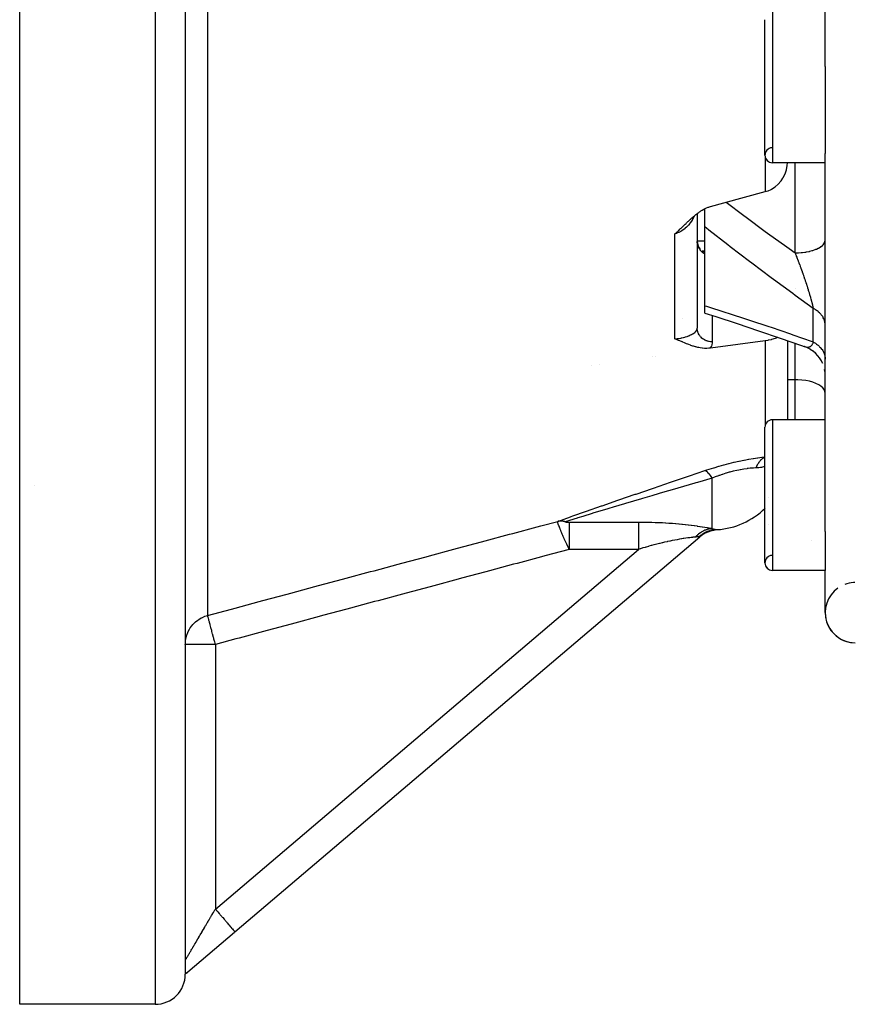
# Model space of a CAD drawing. Units: millimetres. Extents: x -291 to 503, y -310 to 310.
# Drawn here: x -81 to -25, y -100 to -35 of the extents above; entities that cross this region are included whole.
import ezdxf

# ---------------------------------------------------------------- set-up
doc = ezdxf.new("R2010")
doc.units = ezdxf.units.MM
doc.linetypes.add('DASHED', pattern=[9.652, 8.128, -1.524])
doc.layers.add('nevidi', color=4, linetype='DASHED')

msp = doc.modelspace()

# ---------------------------------------------------------------- linework, layer by layer
at = {"color": 2}
for p, q in [((-27.421, -37.751), (-27.421, -2.249)), ((-69.921, -20), (-69.921, -97.969)), ((-69.921, -25.205), (-69.921, -97.826)), ((-80.921, -100), (-80.921, -31.004)), ((-31.421, -43.634), (-31.421, -34.634)), ((-27.421, -37.751), (-27.421, -43.51)), ((-27.421, -68.614), (-27.421, -43.51)), ((-27.421, -44.134), (-30.921, -44.134)), ((-27.421, -44.134), (-30.921, -44.134)), ((-35.921, -47.503), (-35.921, -55.119)), ((-35.921, -47.503), (-35.921, -55.119)), ((-35.421, -48.384), (-35.421, -47.184)), ((-35.421, -53.62), (-35.421, -48.384)), ((-35.921, -49.322), (-35.421, -49.322)), ((-35.92, -49.364), (-35.913, -49.448)), ((-35.919, -49.404), (-35.919, -49.408)), ((-35.918, -49.407), (-35.906, -49.489)), ((-35.912, -49.461), (-35.913, -49.45)), ((-35.876, -49.607), (-35.844, -49.688)), ((-35.847, -49.684), (-35.809, -49.756)), ((-35.79, -49.789), (-35.752, -49.846)), ((-35.769, -49.821), (-35.73, -49.873)), ((-35.748, -49.853), (-35.707, -49.901)), ((-35.612, -50.025), (-35.611, -50.025)), ((-35.421, -50), (-35.599, -50)), ((-35.552, -50.03), (-35.555, -50.028)), ((-35.503, -50.053), (-35.525, -50.045)), ((-35.521, -50.046), (-35.51, -50.05)), ((-35.421, -54.114), (-35.421, -53.62)), ((-36.893, -54.5), (-36.891, -54.5)), ((-29.921, -55.946), (-29.921, -61.194)), ((-29.921, -55.946), (-29.921, -61.194)), ((-28.56, -56.44), (-28.762, -56.358)), ((-28.378, -56.539), (-28.597, -56.424)), ((-28.207, -56.656), (-28.409, -56.52)), ((-28.05, -56.79), (-28.225, -56.644)), ((-27.906, -56.939), (-28.071, -56.77)), ((-38.921, -57.008), (-38.921, -57.007)), ((-38.921, -57.007), (-38.921, -57.008)), ((-27.779, -57.103), (-27.923, -56.921)), ((-27.67, -57.279), (-27.792, -57.085)), ((-27.58, -57.465), (-27.679, -57.263)), ((-42.921, -57.616), (-42.921, -57.617)), ((-42.921, -57.617), (-42.921, -57.616)), ((-27.429, -58.065), (-27.46, -57.854)), ((-27.421, -61.194), (-30.921, -61.194)), ((-27.421, -61.194), (-30.921, -61.194)), ((-31.421, -70.694), (-31.421, -61.694)), ((-79.918, -65.565), (-79.918, -65.566)), ((-79.918, -65.565), (-79.918, -65.566)), ((-31.201, -66.363), (-31.201, -66.364)), ((-35.384, -68.699), (-35.087, -68.587)), ((-35.294, -68.671), (-35.102, -68.594)), ((-35.231, -68.626), (-34.971, -68.55)), ((-35.178, -68.605), (-34.932, -68.539)), ((-35.123, -68.586), (-34.892, -68.529)), ((-35.069, -68.568), (-34.851, -68.52)), ((-35.013, -68.551), (-34.815, -68.514)), ((-34.785, -68.508), (-34.727, -68.5)), ((-34.785, -68.509), (-34.757, -68.504)), ((-31.216, -68.162), (-31.216, -68.164)), ((-27.421, -68.614), (-27.421, -71.194)), ((-66.626, -95.199), (-35.758, -68.961)), ((-35.693, -68.887), (-35.771, -68.945)), ((-35.761, -68.957), (-35.758, -68.961)), ((-35.719, -68.901), (-35.701, -68.891)), ((-35.658, -68.854), (-35.397, -68.706)), ((-35.657, -68.853), (-35.629, -68.837)), ((-35.606, -68.815), (-35.617, -68.823)), ((-35.593, -68.807), (-35.465, -68.742)), ((-35.402, -68.713), (-35.462, -68.742)), ((-27.421, -71.194), (-30.921, -71.194)), ((-27.421, -71.194), (-30.921, -71.194)), ((-27.421, -74), (-27.421, -71.194)), ((-66.657, -95.225), (-69.752, -97.856)), ((-69.921, -97.969), (-69.921, -97.982)), ((-69.921, -97.983), (-69.921, -97.992)), ((-69.907, -97.987), (-69.921, -98)), ((-69.907, -97.988), (-69.921, -98)), ((-69.921, -98), (-69.907, -97.988)), ((-69.921, -97.993), (-69.921, -97.998)), ((-69.799, -97.896), (-69.857, -97.945)), ((-69.83, -97.923), (-69.777, -97.878)), ((-69.814, -97.909), (-69.779, -97.879)), ((-71.921, -100), (-80.921, -100))]:
    msp.add_line(p, q, dxfattribs=at)
for points in [[(-31.403, -46.051), (-31.222, -45.992), (-31.205, -45.985), (-31.013, -45.897), (-30.977, -45.878), (-30.748, -45.73), (-30.541, -45.552), (-30.359, -45.346), (-30.354, -45.339), (-30.227, -45.152), (-30.205, -45.114), (-30.083, -44.862), (-29.993, -44.592), (-29.939, -44.31), (-29.928, -44.134)], [(-35.047, -47.038), (-34.158, -46.8), (-31.403, -46.051)], [(-37.403, -48.853), (-37.351, -48.807), (-37.29, -48.753), (-37.273, -48.738), (-37.251, -48.717), (-37.196, -48.667), (-37.155, -48.63), (-37.119, -48.596), (-37.069, -48.549), (-37.043, -48.524), (-37.023, -48.506), (-36.982, -48.466), (-36.967, -48.452), (-36.892, -48.381), (-36.891, -48.379), (-36.889, -48.378), (-36.815, -48.306), (-36.76, -48.253), (-36.739, -48.233), (-36.712, -48.207), (-36.663, -48.159), (-36.625, -48.123), (-36.587, -48.086), (-36.539, -48.04), (-36.51, -48.013), (-36.486, -47.99), (-36.432, -47.939), (-36.369, -47.881), (-36.353, -47.867), (-36.338, -47.854), (-36.273, -47.795), (-36.203, -47.733), (-36.192, -47.724), (-36.181, -47.714), (-36.11, -47.654), (-36.042, -47.598), (-36.026, -47.585), (-36.008, -47.57), (-35.941, -47.518), (-35.885, -47.475), (-35.854, -47.453), (-35.814, -47.424), (-35.766, -47.39), (-35.731, -47.367), (-35.675, -47.33), (-35.586, -47.275), (-35.584, -47.273), (-35.582, -47.272), (-35.49, -47.22), (-35.437, -47.192), (-35.395, -47.171), (-35.306, -47.129), (-35.298, -47.126), (-35.296, -47.125), (-35.201, -47.087), (-35.159, -47.072), (-35.102, -47.054), (-35.047, -47.038)], [(-35.913, -49.45), (-35.898, -49.529), (-35.874, -49.617)], [(-35.907, -49.493), (-35.888, -49.568), (-35.86, -49.653)], [(-35.567, -50.021), (-35.546, -50.034), (-35.521, -50.047)], [(-35.421, -54.114), (-34.685, -54.349), (-33.271, -54.81), (-31.85, -55.284), (-30.421, -55.772), (-28.988, -56.274), (-28.811, -56.337)], [(-35.047, -56.438), (-35.077, -56.441), (-35.16, -56.45), (-35.292, -56.456), (-35.297, -56.456), (-35.303, -56.456), (-35.438, -56.453), (-35.579, -56.442), (-35.583, -56.442), (-35.586, -56.442), (-35.732, -56.421), (-35.813, -56.406), (-35.885, -56.391), (-36.007, -56.36), (-36.042, -56.351), (-36.179, -56.31), (-36.203, -56.302), (-36.337, -56.256), (-36.368, -56.244), (-36.485, -56.2), (-36.537, -56.179), (-36.625, -56.144), (-36.711, -56.109), (-36.759, -56.089), (-36.887, -56.035), (-36.891, -56.034), (-36.902, -56.029), (-37.022, -55.979), (-37.066, -55.961), (-37.155, -55.926), (-37.248, -55.889), (-37.29, -55.874), (-37.403, -55.832)], [(-31.403, -55.951), (-33.225, -56.193), (-35.047, -56.438)], [(-30.566, -55.723), (-30.748, -55.797), (-30.977, -55.867), (-31.013, -55.877), (-31.205, -55.919), (-31.222, -55.922), (-31.403, -55.951)], [(-28.767, -56.355), (-28.789, -56.347), (-28.803, -56.34), (-28.808, -56.338), (-28.811, -56.337)], [(-35.721, -68.903), (-35.438, -68.728), (-35.124, -68.601)], [(-35.594, -68.807), (-35.336, -68.674), (-35.03, -68.567)], [(-35.528, -68.764), (-35.284, -68.649), (-35.01, -68.561)], [(-69.752, -97.856), (-69.756, -97.859), (-69.777, -97.877), (-69.782, -97.881), (-69.782, -97.881), (-69.784, -97.882), (-69.791, -97.888), (-69.802, -97.896), (-69.82, -97.909), (-69.825, -97.912), (-69.827, -97.914), (-69.834, -97.918), (-69.834, -97.919), (-69.851, -97.93), (-69.857, -97.933), (-69.866, -97.939), (-69.874, -97.944), (-69.888, -97.952), (-69.897, -97.957), (-69.917, -97.967), (-69.919, -97.968), (-69.921, -97.969)], [(-69.869, -97.955), (-69.814, -97.909), (-69.801, -97.898)]]:
    msp.add_lwpolyline(points, dxfattribs=at)
for centre, radius, start, end in [((-30.921, -43.634), 0.5, 93.17983, 270), ((-30.921, -43.634), 0.5, 180, 270), ((-30.921, -61.694), 0.5, 90, 180), ((-34.921, -63.5), 5, 273.7572, 314.46449), ((-34.462, -70.485), 2, 117.12726, 130.36454), ((-30.921, -70.694), 0.5, 93.17983, 270), ((-30.921, -70.694), 0.5, 180, 270), ((-25.421, -74), 2, 125.47946, 270), ((-25.421, -74), 2, 93.75291, 110.37077), ((-25.421, -74), 2, 91.59665, 93.15806), ((-25.421, -74), 2, 91.11659, 91.47809), ((-25.421, -74), 2, 91.06091, 91.0892), ((-25.421, -74), 2, 180, 270), ((-71.921, -98), 2, 270, 0)]:
    msp.add_arc(centre, radius, start, end, dxfattribs=at)
at = {"layer": 'nevidi', "color": 7, "linetype": 'Continuous'}
for p, q in [((-71.921, -20), (-71.921, -100)), ((-68.439, -23.863), (-68.439, -74.183)), ((-30.921, -34.134), (-30.921, -44.134)), ((-31.403, -43.767), (-31.403, -46.051)), ((-29.421, -50.118), (-29.421, -44.134)), ((-37.403, -55.832), (-37.403, -48.853)), ((-29.421, -52.506), (-29.421, -52.5)), ((-28.221, -56.025), (-28.221, -53.802)), ((-34.921, -54.273), (-34.921, -56.019)), ((-31.403, -55.951), (-31.403, -61.561)), ((-29.421, -58.533), (-29.421, -56.122)), ((-28.686, -56.381), (-28.721, -56.372)), ((-38.671, -56.969), (-38.671, -56.97)), ((-42.421, -57.54), (-42.421, -57.541)), ((-29.421, -58.533), (-29.921, -58.533)), ((-29.421, -61.194), (-29.421, -58.533)), ((-30.921, -61.194), (-30.921, -71.194)), ((-34.921, -68.417), (-34.921, -65.064)), ((-44.425, -67.985), (-39.828, -67.985)), ((-35.771, -68.945), (-35.761, -68.957)), ((-28.315, -69.236), (-28.315, -69.238)), ((-67.921, -93.675), (-39.828, -69.796)), ((-39.828, -69.796), (-44.425, -69.796)), ((-67.921, -76.11), (-69.921, -76.11)), ((-67.921, -76.11), (-67.921, -93.675)), ((-69.921, -97.075), (-69.92, -97.073))]:
    msp.add_line(p, q, dxfattribs=at)
for points in [[(-34.003, -46.757), (-32.836, -47.635), (-32.681, -47.75), (-31.409, -48.687), (-31.254, -48.799), (-29.974, -49.723), (-29.819, -49.834), (-29.421, -50.118)], [(-36.125, -47.667), (-36.154, -47.734), (-36.165, -47.758), (-36.205, -47.839), (-36.227, -47.88), (-36.24, -47.903), (-36.31, -48.019), (-36.324, -48.041), (-36.359, -48.091), (-36.402, -48.151), (-36.418, -48.172), (-36.504, -48.275), (-36.522, -48.295), (-36.541, -48.316), (-36.615, -48.391), (-36.634, -48.409), (-36.719, -48.484), (-36.734, -48.497), (-36.748, -48.508), (-36.754, -48.513), (-36.861, -48.593), (-36.882, -48.607), (-36.977, -48.667), (-36.995, -48.678), (-37.017, -48.69), (-37.136, -48.751), (-37.159, -48.762), (-37.222, -48.789), (-37.281, -48.812), (-37.305, -48.821), (-37.403, -48.853)], [(-28.221, -53.802), (-29.424, -52.934), (-29.58, -52.82), (-30.866, -51.875), (-31.02, -51.761), (-32.301, -50.8), (-32.454, -50.684), (-33.728, -49.71), (-33.881, -49.591), (-35.146, -48.602), (-35.298, -48.482), (-35.421, -48.384)], [(-35.913, -49.45), (-35.914, -49.441), (-35.918, -49.407), (-35.918, -49.398), (-35.92, -49.364)], [(-35.816, -49.77), (-35.83, -49.739), (-35.834, -49.731), (-35.84, -49.717), (-35.848, -49.7), (-35.851, -49.691), (-35.863, -49.659), (-35.866, -49.651), (-35.877, -49.618), (-35.879, -49.61), (-35.885, -49.591), (-35.888, -49.577), (-35.891, -49.568), (-35.899, -49.535), (-35.9, -49.526), (-35.907, -49.493), (-35.908, -49.484), (-35.912, -49.461)], [(-29.421, -50.118), (-29.286, -50.116), (-29.233, -50.114), (-29.189, -50.112), (-29.021, -50.1), (-28.969, -50.095), (-28.926, -50.091), (-28.763, -50.07), (-28.712, -50.062), (-28.672, -50.055), (-28.517, -50.025), (-28.468, -50.014), (-28.431, -50.005), (-28.288, -49.966), (-28.241, -49.952), (-28.208, -49.941), (-28.078, -49.895), (-28.036, -49.878), (-28.007, -49.866), (-27.892, -49.812), (-27.855, -49.793), (-27.831, -49.779), (-27.734, -49.719), (-27.703, -49.697), (-27.683, -49.683), (-27.606, -49.618), (-27.581, -49.595), (-27.567, -49.58), (-27.51, -49.511), (-27.493, -49.486), (-27.484, -49.47), (-27.449, -49.399), (-27.439, -49.372), (-27.435, -49.357), (-27.422, -49.285), (-27.421, -49.257)], [(-35.421, -50.188), (-35.432, -50.182), (-35.44, -50.177), (-35.469, -50.159), (-35.476, -50.154), (-35.505, -50.135), (-35.511, -50.131), (-35.512, -50.13), (-35.539, -50.109), (-35.547, -50.104), (-35.573, -50.082), (-35.58, -50.076), (-35.605, -50.053), (-35.612, -50.047), (-35.614, -50.045), (-35.636, -50.023), (-35.643, -50.016), (-35.666, -49.991), (-35.672, -49.985), (-35.694, -49.959), (-35.7, -49.952), (-35.704, -49.946), (-35.721, -49.925), (-35.726, -49.918), (-35.746, -49.89), (-35.751, -49.882), (-35.769, -49.853), (-35.774, -49.846), (-35.78, -49.836), (-35.791, -49.816), (-35.796, -49.808), (-35.812, -49.778)], [(-35.552, -50.022), (-35.523, -50.026), (-35.481, -50.032), (-35.454, -50.037), (-35.421, -50.043)], [(-29.421, -50.118), (-29.398, -50.176), (-29.392, -50.191), (-29.353, -50.291), (-29.347, -50.306), (-29.339, -50.327), (-29.308, -50.408), (-29.302, -50.422), (-29.276, -50.491), (-29.264, -50.524), (-29.258, -50.539), (-29.219, -50.641), (-29.213, -50.656), (-29.207, -50.672), (-29.175, -50.759), (-29.169, -50.774), (-29.131, -50.877), (-29.125, -50.892), (-29.115, -50.918), (-29.087, -50.995), (-29.081, -51.011), (-29.076, -51.024), (-29.043, -51.114), (-29.038, -51.13), (-29, -51.234), (-28.994, -51.249), (-28.959, -51.349), (-28.957, -51.354), (-28.951, -51.37), (-28.949, -51.377), (-28.914, -51.474), (-28.909, -51.49), (-28.9, -51.515), (-28.872, -51.595), (-28.867, -51.61), (-28.831, -51.714), (-28.825, -51.73), (-28.825, -51.73), (-28.81, -51.774), (-28.79, -51.833), (-28.785, -51.849), (-28.75, -51.952), (-28.745, -51.967), (-28.711, -52.07), (-28.708, -52.079), (-28.706, -52.085), (-28.672, -52.187), (-28.672, -52.187), (-28.667, -52.202), (-28.634, -52.304), (-28.629, -52.319), (-28.597, -52.419), (-28.597, -52.42), (-28.592, -52.435), (-28.561, -52.535), (-28.556, -52.55), (-28.546, -52.582), (-28.525, -52.649), (-28.521, -52.664), (-28.495, -52.747), (-28.491, -52.762), (-28.487, -52.776), (-28.458, -52.872), (-28.454, -52.886), (-28.436, -52.949), (-28.427, -52.98), (-28.423, -52.994), (-28.404, -53.058), (-28.396, -53.086), (-28.393, -53.099), (-28.368, -53.189), (-28.364, -53.202), (-28.343, -53.283), (-28.341, -53.29), (-28.337, -53.303), (-28.326, -53.347), (-28.315, -53.388), (-28.312, -53.401), (-28.292, -53.483), (-28.289, -53.495), (-28.27, -53.574), (-28.269, -53.578), (-28.267, -53.585), (-28.262, -53.609), (-28.25, -53.661), (-28.248, -53.671), (-28.233, -53.743), (-28.231, -53.753), (-28.221, -53.802)], [(-35.421, -53.62), (-35.295, -53.66), (-34.016, -54.064), (-33.876, -54.109), (-32.59, -54.527), (-32.45, -54.574), (-31.158, -55.005), (-31.017, -55.053), (-29.72, -55.498), (-29.578, -55.547), (-28.276, -56.005), (-28.221, -56.025)], [(-27.421, -54.897), (-27.423, -54.843), (-27.426, -54.803), (-27.435, -54.735), (-27.44, -54.709), (-27.443, -54.696), (-27.46, -54.628), (-27.472, -54.589), (-27.497, -54.525), (-27.497, -54.523), (-27.514, -54.485), (-27.546, -54.42), (-27.567, -54.383), (-27.589, -54.348), (-27.607, -54.321), (-27.632, -54.285), (-27.679, -54.225), (-27.708, -54.19), (-27.717, -54.181), (-27.762, -54.133), (-27.795, -54.1), (-27.856, -54.045), (-27.877, -54.027), (-27.892, -54.015), (-27.959, -53.964), (-27.999, -53.935), (-28.066, -53.891), (-28.071, -53.888), (-28.114, -53.861), (-28.191, -53.818), (-28.221, -53.802)], [(-37.403, -55.832), (-37.281, -55.818), (-37.259, -55.815), (-37.222, -55.809), (-37.135, -55.795), (-37.114, -55.792), (-36.994, -55.769), (-36.977, -55.765), (-36.974, -55.765), (-36.86, -55.738), (-36.841, -55.734), (-36.748, -55.709), (-36.734, -55.705), (-36.719, -55.7), (-36.716, -55.699), (-36.615, -55.668), (-36.598, -55.662), (-36.541, -55.642), (-36.504, -55.628), (-36.488, -55.622), (-36.402, -55.586), (-36.388, -55.579), (-36.359, -55.566), (-36.309, -55.541), (-36.296, -55.535), (-36.227, -55.496), (-36.215, -55.489), (-36.205, -55.483), (-36.153, -55.449), (-36.143, -55.442), (-36.09, -55.401), (-36.083, -55.395), (-36.082, -55.394), (-36.037, -55.352), (-36.03, -55.345), (-35.993, -55.303), (-35.993, -55.303), (-35.988, -55.296), (-35.96, -55.254), (-35.956, -55.247), (-35.939, -55.211), (-35.937, -55.206), (-35.935, -55.199), (-35.924, -55.158), (-35.923, -55.151), (-35.921, -55.119)], [(-34.921, -56.019), (-34.926, -56.019), (-35.012, -56.015), (-35.015, -56.015), (-35.033, -56.013), (-35.118, -56.001), (-35.138, -55.997), (-35.147, -55.995), (-35.221, -55.977), (-35.241, -55.971), (-35.276, -55.96), (-35.321, -55.944), (-35.34, -55.936), (-35.398, -55.91), (-35.417, -55.901), (-35.435, -55.891), (-35.506, -55.849), (-35.511, -55.846), (-35.523, -55.837), (-35.59, -55.788), (-35.605, -55.776), (-35.614, -55.768), (-35.665, -55.72), (-35.679, -55.706), (-35.704, -55.679), (-35.732, -55.646), (-35.744, -55.63), (-35.78, -55.579), (-35.79, -55.565), (-35.8, -55.548), (-35.838, -55.479), (-35.841, -55.472), (-35.846, -55.462), (-35.875, -55.389), (-35.881, -55.371), (-35.885, -55.358), (-35.902, -55.296), (-35.905, -55.278), (-35.912, -55.239), (-35.917, -55.201), (-35.919, -55.182), (-35.921, -55.119)], [(-34.921, -56.019), (-34.926, -56.101), (-34.928, -56.116), (-34.945, -56.203), (-34.949, -56.218), (-34.98, -56.305), (-34.986, -56.32), (-35.029, -56.407), (-35.038, -56.422), (-35.047, -56.438)], [(-28.221, -56.025), (-28.229, -56.054), (-28.231, -56.061), (-28.247, -56.107), (-28.249, -56.114), (-28.267, -56.156), (-28.269, -56.162), (-28.27, -56.162), (-28.279, -56.181), (-28.289, -56.199), (-28.292, -56.205), (-28.312, -56.238), (-28.316, -56.243), (-28.338, -56.273), (-28.342, -56.277), (-28.343, -56.278), (-28.366, -56.302), (-28.366, -56.303), (-28.37, -56.306), (-28.396, -56.328), (-28.4, -56.331), (-28.427, -56.349), (-28.431, -56.352), (-28.436, -56.355), (-28.459, -56.366), (-28.464, -56.368), (-28.48, -56.374), (-28.493, -56.379), (-28.498, -56.38), (-28.528, -56.387), (-28.533, -56.388), (-28.547, -56.39), (-28.565, -56.392), (-28.57, -56.392), (-28.603, -56.392), (-28.607, -56.392), (-28.622, -56.391), (-28.641, -56.389), (-28.646, -56.388), (-28.672, -56.384)], [(-28.221, -56.025), (-28.157, -56.061), (-28.114, -56.087), (-28.066, -56.119), (-28.039, -56.137), (-27.999, -56.166), (-27.929, -56.22), (-27.892, -56.251), (-27.877, -56.265), (-27.828, -56.309), (-27.795, -56.342), (-27.738, -56.404), (-27.717, -56.428), (-27.708, -56.438), (-27.658, -56.503), (-27.632, -56.539), (-27.589, -56.606), (-27.589, -56.606), (-27.567, -56.644), (-27.532, -56.713), (-27.514, -56.752), (-27.497, -56.795), (-27.486, -56.824), (-27.472, -56.864), (-27.452, -56.936), (-27.443, -56.977), (-27.44, -56.991), (-27.43, -57.05), (-27.426, -57.091), (-27.421, -57.165)], [(-27.421, -59.432), (-27.439, -59.312), (-27.493, -59.194), (-27.581, -59.08), (-27.703, -58.972), (-27.855, -58.873), (-28.036, -58.784), (-28.241, -58.706), (-28.468, -58.642), (-28.712, -58.592), (-28.969, -58.556), (-29.233, -58.537), (-29.421, -58.533)], [(-35.413, -64.571), (-35.274, -64.525), (-35.138, -64.481), (-35.121, -64.476), (-34.815, -64.38), (-34.797, -64.374), (-34.486, -64.282), (-34.468, -64.277), (-34.152, -64.189), (-34.134, -64.184), (-33.816, -64.1), (-33.797, -64.095), (-33.483, -64.018), (-33.465, -64.014), (-33.155, -63.943), (-33.137, -63.939), (-32.831, -63.875), (-32.813, -63.871), (-32.693, -63.847), (-32.513, -63.813), (-32.496, -63.81), (-32.207, -63.76), (-32.191, -63.757), (-31.914, -63.714), (-31.899, -63.711), (-31.634, -63.674), (-31.619, -63.673), (-31.421, -63.648)], [(-32.016, -64.392), (-32.009, -64.373), (-31.996, -64.343), (-31.994, -64.337), (-31.968, -64.279), (-31.965, -64.273), (-31.938, -64.217), (-31.935, -64.21), (-31.929, -64.198), (-31.914, -64.171), (-31.906, -64.156), (-31.903, -64.151), (-31.872, -64.099), (-31.868, -64.093), (-31.836, -64.043), (-31.833, -64.038), (-31.818, -64.017), (-31.801, -63.993), (-31.799, -63.991), (-31.795, -63.986), (-31.76, -63.941), (-31.756, -63.936), (-31.72, -63.893), (-31.715, -63.889), (-31.69, -63.862), (-31.678, -63.848), (-31.673, -63.844), (-31.671, -63.842), (-31.634, -63.807), (-31.63, -63.803), (-31.59, -63.768), (-31.585, -63.764), (-31.549, -63.736), (-31.544, -63.732), (-31.539, -63.729), (-31.528, -63.72), (-31.497, -63.7), (-31.492, -63.697), (-31.449, -63.67), (-31.444, -63.668), (-31.421, -63.655)], [(-45.19, -67.937), (-44.341, -67.638), (-44.289, -67.619), (-44.175, -67.58), (-43.34, -67.287), (-43.285, -67.267), (-42.284, -66.918), (-42.226, -66.898), (-41.184, -66.537), (-41.124, -66.516), (-40.047, -66.144), (-39.986, -66.123), (-38.883, -65.746), (-38.82, -65.724), (-37.702, -65.343), (-37.638, -65.322), (-36.505, -64.938), (-36.441, -64.917), (-35.413, -64.571)], [(-34.921, -65.064), (-34.926, -65.056), (-35.008, -64.936), (-35.023, -64.916), (-35.034, -64.902), (-35.115, -64.801), (-35.129, -64.785), (-35.139, -64.773), (-35.217, -64.695), (-35.231, -64.682), (-35.241, -64.674), (-35.315, -64.618), (-35.328, -64.61), (-35.337, -64.605), (-35.405, -64.574), (-35.413, -64.571)], [(-32.016, -64.392), (-32.183, -64.4), (-32.194, -64.401), (-32.386, -64.416), (-32.397, -64.418), (-32.538, -64.433), (-32.598, -64.44), (-32.61, -64.442), (-32.82, -64.472), (-32.832, -64.474), (-33.05, -64.511), (-33.062, -64.514), (-33.148, -64.53), (-33.285, -64.559), (-33.297, -64.562), (-33.523, -64.614), (-33.535, -64.617), (-33.764, -64.676), (-33.777, -64.68), (-33.79, -64.683), (-34.007, -64.745), (-34.021, -64.749), (-34.25, -64.821), (-34.263, -64.825), (-34.452, -64.889), (-34.488, -64.902), (-34.501, -64.906), (-34.722, -64.987), (-34.735, -64.992), (-34.921, -65.064)], [(-31.421, -64.296), (-31.458, -64.307), (-31.652, -64.352), (-31.719, -64.364), (-31.826, -64.378), (-31.971, -64.39), (-32.016, -64.392)], [(-34.921, -65.064), (-35.903, -65.348), (-36.014, -65.38), (-36.078, -65.398), (-37.21, -65.728), (-37.274, -65.747), (-38.391, -66.074), (-38.455, -66.093), (-38.945, -66.237), (-39.555, -66.417), (-39.617, -66.435), (-40.693, -66.754), (-40.753, -66.773), (-41.493, -66.993), (-41.793, -67.083), (-41.851, -67.1), (-42.848, -67.4), (-42.903, -67.417), (-43.528, -67.605), (-43.849, -67.702), (-43.901, -67.718), (-44.698, -67.96)], [(-68.439, -74.183), (-66.853, -73.757), (-66.615, -73.693), (-65.007, -73.262), (-64.769, -73.198), (-63.162, -72.766), (-62.923, -72.702), (-61.316, -72.27), (-61.078, -72.206), (-59.47, -71.774), (-59.232, -71.71), (-57.625, -71.278), (-57.386, -71.214), (-55.779, -70.783), (-55.541, -70.719), (-53.934, -70.287), (-53.695, -70.223), (-52.088, -69.791), (-51.85, -69.727), (-50.242, -69.295), (-50.004, -69.231), (-48.397, -68.799), (-48.158, -68.735), (-46.551, -68.303), (-46.313, -68.239), (-45.19, -67.937)], [(-44.425, -69.796), (-44.437, -69.771), (-44.439, -69.766), (-44.457, -69.728), (-44.459, -69.723), (-44.478, -69.685), (-44.48, -69.68), (-44.498, -69.641), (-44.501, -69.637), (-44.519, -69.597), (-44.521, -69.593), (-44.521, -69.592), (-44.538, -69.558), (-44.54, -69.553), (-44.542, -69.548), (-44.561, -69.508), (-44.563, -69.504), (-44.582, -69.464), (-44.584, -69.459), (-44.603, -69.418), (-44.605, -69.413), (-44.624, -69.372), (-44.626, -69.367), (-44.628, -69.363), (-44.645, -69.326), (-44.647, -69.323), (-44.647, -69.321), (-44.667, -69.28), (-44.669, -69.275), (-44.688, -69.233), (-44.69, -69.228), (-44.71, -69.185), (-44.712, -69.18), (-44.73, -69.139), (-44.731, -69.137), (-44.734, -69.132), (-44.75, -69.096), (-44.753, -69.089), (-44.755, -69.083), (-44.775, -69.04), (-44.777, -69.034), (-44.797, -68.99), (-44.8, -68.985), (-44.819, -68.94), (-44.822, -68.934), (-44.826, -68.925), (-44.842, -68.889), (-44.844, -68.883), (-44.845, -68.881), (-44.864, -68.837), (-44.867, -68.832), (-44.887, -68.785), (-44.889, -68.779), (-44.91, -68.731), (-44.912, -68.726), (-44.913, -68.725), (-44.931, -68.681), (-44.933, -68.678), (-44.935, -68.672), (-44.956, -68.623), (-44.958, -68.617), (-44.979, -68.567), (-44.982, -68.561), (-44.99, -68.542), (-45.003, -68.51), (-45.005, -68.503), (-45.007, -68.499), (-45.027, -68.451), (-45.029, -68.444), (-45.051, -68.391), (-45.053, -68.384), (-45.056, -68.378), (-45.071, -68.339), (-45.075, -68.328), (-45.078, -68.321), (-45.099, -68.264), (-45.102, -68.257), (-45.11, -68.237), (-45.122, -68.203), (-45.124, -68.197), (-45.126, -68.19), (-45.147, -68.129), (-45.15, -68.122), (-45.15, -68.12), (-45.159, -68.093), (-45.168, -68.064), (-45.17, -68.058), (-45.177, -68.03), (-45.182, -68.01), (-45.183, -68.009), (-45.184, -68.004), (-45.19, -67.97), (-45.19, -67.968), (-45.191, -67.966), (-45.192, -67.956), (-45.191, -67.946), (-45.191, -67.944), (-45.19, -67.937)], [(-44.698, -67.96), (-44.714, -67.956), (-44.744, -67.949), (-44.765, -67.944), (-44.786, -67.94), (-44.795, -67.938), (-44.795, -67.938), (-44.816, -67.934), (-44.846, -67.93), (-44.867, -67.927), (-44.888, -67.925), (-44.897, -67.924), (-44.897, -67.924), (-44.918, -67.922), (-44.948, -67.921), (-44.969, -67.92), (-44.989, -67.919), (-44.998, -67.919), (-45.019, -67.92), (-45.048, -67.921), (-45.069, -67.922), (-45.089, -67.923), (-45.098, -67.924), (-45.098, -67.924), (-45.118, -67.926), (-45.147, -67.93), (-45.167, -67.933), (-45.187, -67.937), (-45.19, -67.937)], [(-44.698, -67.96), (-44.702, -67.961), (-44.702, -67.961), (-44.703, -67.962), (-44.705, -67.962), (-44.706, -67.963), (-44.706, -67.963), (-44.707, -67.963), (-44.707, -67.964), (-44.708, -67.964), (-44.708, -67.965), (-44.709, -67.965), (-44.709, -67.966), (-44.709, -67.966), (-44.708, -67.967), (-44.708, -67.967), (-44.708, -67.968), (-44.707, -67.968), (-44.706, -67.969), (-44.705, -67.969), (-44.704, -67.97), (-44.703, -67.97), (-44.702, -67.971), (-44.7, -67.971), (-44.699, -67.972), (-44.698, -67.972), (-44.698, -67.972), (-44.697, -67.972), (-44.695, -67.973), (-44.692, -67.973), (-44.691, -67.973), (-44.691, -67.974), (-44.69, -67.974), (-44.688, -67.974), (-44.686, -67.974), (-44.684, -67.975), (-44.683, -67.975), (-44.681, -67.975), (-44.678, -67.975), (-44.676, -67.976), (-44.675, -67.976), (-44.673, -67.976), (-44.671, -67.976), (-44.668, -67.977), (-44.668, -67.977), (-44.667, -67.977), (-44.666, -67.977), (-44.663, -67.977), (-44.661, -67.977), (-44.659, -67.978), (-44.658, -67.978), (-44.658, -67.978), (-44.655, -67.978), (-44.653, -67.978), (-44.651, -67.978), (-44.65, -67.978), (-44.648, -67.979), (-44.645, -67.979), (-44.642, -67.979), (-44.642, -67.979), (-44.64, -67.979), (-44.637, -67.979), (-44.634, -67.98), (-44.634, -67.98), (-44.633, -67.98), (-44.632, -67.98), (-44.629, -67.98), (-44.627, -67.98), (-44.625, -67.98), (-44.624, -67.98), (-44.624, -67.98), (-44.621, -67.981), (-44.618, -67.981), (-44.616, -67.981), (-44.616, -67.981), (-44.613, -67.981), (-44.61, -67.981), (-44.608, -67.981), (-44.607, -67.981), (-44.605, -67.981), (-44.602, -67.982), (-44.6, -67.982), (-44.599, -67.982), (-44.598, -67.982), (-44.597, -67.982), (-44.594, -67.982), (-44.591, -67.982), (-44.59, -67.982), (-44.589, -67.982), (-44.589, -67.982), (-44.586, -67.982), (-44.583, -67.982), (-44.581, -67.983), (-44.58, -67.983), (-44.578, -67.983), (-44.575, -67.983), (-44.572, -67.983), (-44.572, -67.983), (-44.571, -67.983), (-44.57, -67.983), (-44.567, -67.983), (-44.564, -67.983), (-44.564, -67.983), (-44.563, -67.983), (-44.562, -67.983), (-44.559, -67.983), (-44.556, -67.983), (-44.555, -67.983), (-44.554, -67.984), (-44.553, -67.984), (-44.551, -67.984), (-44.548, -67.984), (-44.546, -67.984), (-44.545, -67.984), (-44.542, -67.984), (-44.54, -67.984), (-44.537, -67.984), (-44.537, -67.984), (-44.536, -67.984), (-44.534, -67.984)], [(-44.534, -67.984), (-44.532, -67.984), (-44.529, -67.984), (-44.528, -67.984), (-44.527, -67.984), (-44.526, -67.984), (-44.523, -67.984), (-44.521, -67.984), (-44.519, -67.984), (-44.518, -67.984), (-44.518, -67.984), (-44.515, -67.984), (-44.512, -67.985), (-44.51, -67.985), (-44.509, -67.985), (-44.507, -67.985), (-44.504, -67.985), (-44.501, -67.985), (-44.501, -67.985), (-44.5, -67.985), (-44.499, -67.985), (-44.496, -67.985), (-44.493, -67.985), (-44.492, -67.985), (-44.491, -67.985), (-44.49, -67.985), (-44.488, -67.985), (-44.485, -67.985), (-44.483, -67.985), (-44.483, -67.985), (-44.482, -67.985), (-44.48, -67.985), (-44.477, -67.985), (-44.475, -67.985), (-44.474, -67.985), (-44.471, -67.985), (-44.469, -67.985), (-44.466, -67.985), (-44.466, -67.985), (-44.465, -67.985), (-44.463, -67.985), (-44.46, -67.985), (-44.458, -67.985), (-44.457, -67.985), (-44.456, -67.985), (-44.455, -67.985), (-44.452, -67.985), (-44.449, -67.985), (-44.448, -67.985), (-44.447, -67.985), (-44.447, -67.985), (-44.444, -67.985), (-44.441, -67.985), (-44.439, -67.985), (-44.438, -67.985), (-44.436, -67.985), (-44.433, -67.985), (-44.43, -67.985), (-44.43, -67.985), (-44.429, -67.985), (-44.425, -67.985)], [(-44.425, -67.985), (-44.425, -68.012), (-44.425, -68.025), (-44.425, -68.064), (-44.425, -68.113), (-44.425, -68.128), (-44.425, -68.179), (-44.425, -68.242), (-44.425, -68.259), (-44.425, -68.32), (-44.425, -68.397), (-44.425, -68.416), (-44.425, -68.486), (-44.425, -68.576), (-44.425, -68.595), (-44.425, -68.674), (-44.425, -68.777), (-44.425, -68.794), (-44.425, -68.881), (-44.425, -68.995), (-44.425, -69.011), (-44.425, -69.103), (-44.425, -69.226), (-44.425, -69.24), (-44.425, -69.337), (-44.425, -69.467), (-44.425, -69.479), (-44.425, -69.578), (-44.425, -69.714), (-44.425, -69.722), (-44.425, -69.796)], [(-39.828, -67.985), (-39.657, -67.986), (-39.632, -67.986), (-39.423, -67.988), (-39.398, -67.988), (-39.189, -67.991), (-39.164, -67.992), (-38.956, -67.997), (-38.931, -67.997), (-38.724, -68.004), (-38.699, -68.005), (-38.493, -68.013), (-38.468, -68.014), (-38.262, -68.023), (-38.238, -68.025), (-38.034, -68.036), (-38.009, -68.037), (-37.808, -68.05), (-37.784, -68.051), (-37.614, -68.063), (-37.584, -68.066), (-37.56, -68.067), (-37.364, -68.083), (-37.34, -68.085), (-37.147, -68.102), (-37.123, -68.104), (-36.933, -68.123), (-36.91, -68.125), (-36.722, -68.145), (-36.7, -68.147), (-36.516, -68.168), (-36.495, -68.171), (-36.316, -68.193), (-36.295, -68.196), (-36.121, -68.219), (-36.101, -68.222), (-35.934, -68.245), (-35.915, -68.248), (-35.755, -68.272), (-35.736, -68.275), (-35.583, -68.299), (-35.566, -68.302), (-35.422, -68.326), (-35.405, -68.328), (-35.271, -68.352), (-35.256, -68.354), (-35.22, -68.361), (-35.132, -68.377), (-35.118, -68.379), (-35.006, -68.4), (-34.993, -68.403), (-34.921, -68.417)], [(-39.828, -67.985), (-39.828, -67.998), (-39.828, -68.012), (-39.828, -68.063), (-39.828, -68.091), (-39.828, -68.112), (-39.828, -68.178), (-39.828, -68.214), (-39.828, -68.241), (-39.828, -68.32), (-39.828, -68.362), (-39.828, -68.397), (-39.828, -68.486), (-39.828, -68.535), (-39.828, -68.576), (-39.828, -68.674), (-39.828, -68.728), (-39.828, -68.777), (-39.828, -68.881), (-39.828, -68.939), (-39.828, -68.994), (-39.828, -69.103), (-39.828, -69.165), (-39.828, -69.226), (-39.828, -69.337), (-39.828, -69.401), (-39.828, -69.467), (-39.828, -69.578), (-39.828, -69.644), (-39.828, -69.714), (-39.828, -69.796)], [(-34.921, -68.417), (-35, -68.424), (-35.033, -68.428), (-35.117, -68.443), (-35.125, -68.444), (-35.13, -68.445), (-35.159, -68.452), (-35.249, -68.475), (-35.283, -68.485), (-35.323, -68.499), (-35.337, -68.503), (-35.372, -68.516), (-35.405, -68.529), (-35.492, -68.567), (-35.524, -68.583), (-35.536, -68.589), (-35.609, -68.628), (-35.639, -68.647), (-35.714, -68.694), (-35.722, -68.699), (-35.726, -68.702), (-35.751, -68.72), (-35.83, -68.779), (-35.858, -68.802), (-35.893, -68.831), (-35.904, -68.84), (-35.933, -68.867), (-35.96, -68.892), (-36.03, -68.963), (-36.046, -68.979)], [(-35.246, -68.619), (-35.249, -68.62), (-35.25, -68.62), (-35.319, -68.651), (-35.321, -68.652), (-35.39, -68.685), (-35.392, -68.686), (-35.427, -68.705)], [(-35.052, -68.551), (-35.098, -68.565), (-35.1, -68.566), (-35.173, -68.59), (-35.175, -68.591), (-35.237, -68.615)], [(-34.835, -68.503), (-34.848, -68.505), (-34.868, -68.508), (-34.87, -68.509), (-34.945, -68.524), (-34.948, -68.524), (-35.022, -68.543)], [(-34.921, -68.417), (-34.863, -68.432), (-34.86, -68.433), (-34.808, -68.446), (-34.804, -68.447), (-34.759, -68.458), (-34.756, -68.459), (-34.716, -68.468), (-34.714, -68.469), (-34.681, -68.477), (-34.679, -68.477), (-34.655, -68.483)], [(-34.655, -68.483), (-34.649, -68.484), (-34.632, -68.487), (-34.626, -68.488), (-34.612, -68.489), (-34.607, -68.489), (-34.593, -68.489)], [(-36.046, -68.979), (-36.108, -68.986), (-36.118, -68.987), (-36.202, -68.996), (-36.213, -68.998), (-36.239, -69.001), (-36.306, -69.009), (-36.317, -69.01), (-36.418, -69.023), (-36.431, -69.025), (-36.516, -69.036), (-36.539, -69.039), (-36.553, -69.041), (-36.668, -69.058), (-36.682, -69.06), (-36.803, -69.079), (-36.818, -69.081), (-36.854, -69.087), (-36.945, -69.101), (-36.96, -69.104), (-37.092, -69.127), (-37.109, -69.13), (-37.245, -69.154), (-37.253, -69.156), (-37.262, -69.157), (-37.402, -69.184), (-37.419, -69.187), (-37.563, -69.216), (-37.581, -69.219), (-37.709, -69.246), (-37.728, -69.25), (-37.746, -69.254), (-37.895, -69.286), (-37.913, -69.29), (-38.066, -69.324), (-38.084, -69.329), (-38.221, -69.36), (-38.239, -69.365), (-38.258, -69.369), (-38.415, -69.407), (-38.434, -69.412), (-38.593, -69.452), (-38.612, -69.457), (-38.773, -69.498), (-38.781, -69.5), (-38.793, -69.503), (-38.955, -69.546), (-38.975, -69.552), (-39.138, -69.596), (-39.158, -69.602), (-39.322, -69.648), (-39.342, -69.653), (-39.385, -69.666), (-39.506, -69.701), (-39.526, -69.707), (-39.692, -69.755), (-39.712, -69.761), (-39.828, -69.796)], [(-35.771, -68.945), (-35.798, -68.949), (-35.801, -68.949), (-35.835, -68.954), (-35.838, -68.955), (-35.865, -68.958), (-35.879, -68.96), (-35.882, -68.96), (-35.929, -68.966), (-35.933, -68.967), (-35.986, -68.973), (-35.99, -68.974), (-36.024, -68.977), (-36.046, -68.979)], [(-35.617, -68.823), (-35.658, -68.854), (-35.66, -68.855), (-35.721, -68.903), (-35.723, -68.904), (-35.771, -68.945)], [(-35.439, -68.711), (-35.46, -68.723), (-35.462, -68.724), (-35.528, -68.764), (-35.53, -68.765), (-35.594, -68.807), (-35.596, -68.809), (-35.606, -68.815)], [(-44.425, -69.796), (-44.426, -69.797), (-46.034, -70.229), (-46.272, -70.293), (-47.879, -70.725), (-48.118, -70.789), (-49.725, -71.221), (-49.963, -71.285), (-51.57, -71.717), (-51.809, -71.781), (-53.416, -72.213), (-53.655, -72.277), (-55.262, -72.709), (-55.5, -72.773), (-57.107, -73.205), (-57.346, -73.269), (-58.953, -73.701), (-59.191, -73.765), (-60.799, -74.197), (-61.037, -74.261), (-62.644, -74.693), (-62.883, -74.757), (-64.49, -75.188), (-64.728, -75.253), (-66.336, -75.684), (-66.574, -75.748), (-67.921, -76.11)], [(-69.921, -76.11), (-69.919, -76.017), (-69.903, -75.842), (-69.888, -75.751), (-69.849, -75.579), (-69.822, -75.491), (-69.76, -75.325), (-69.722, -75.242), (-69.637, -75.085), (-69.589, -75.009), (-69.483, -74.865), (-69.426, -74.796), (-69.301, -74.666), (-69.235, -74.606), (-69.094, -74.494), (-69.021, -74.444), (-68.866, -74.352), (-68.857, -74.347), (-68.785, -74.311), (-68.62, -74.241), (-68.531, -74.21), (-68.439, -74.183)], [(-67.921, -76.11), (-67.946, -76.017), (-67.969, -75.93), (-67.979, -75.896), (-68.018, -75.751), (-68.035, -75.686), (-68.044, -75.652), (-68.087, -75.491), (-68.098, -75.452), (-68.099, -75.449), (-68.107, -75.417), (-68.154, -75.242), (-68.159, -75.223), (-68.168, -75.192), (-68.216, -75.012), (-68.217, -75.01), (-68.224, -74.983), (-68.268, -74.818), (-68.268, -74.817), (-68.274, -74.796), (-68.275, -74.792), (-68.315, -74.645), (-68.321, -74.623), (-68.325, -74.607), (-68.349, -74.519), (-68.355, -74.497), (-68.36, -74.478), (-68.369, -74.443), (-68.387, -74.374), (-68.388, -74.372), (-68.391, -74.359), (-68.404, -74.311), (-68.41, -74.289), (-68.413, -74.281), (-68.416, -74.27), (-68.423, -74.241), (-68.43, -74.217), (-68.431, -74.214), (-68.431, -74.213), (-68.432, -74.21), (-68.435, -74.197), (-68.437, -74.188), (-68.439, -74.183), (-68.439, -74.183), (-68.439, -74.183)], [(-69.919, -97.072), (-69.917, -97.068), (-69.916, -97.067), (-69.912, -97.06), (-69.912, -97.059), (-69.906, -97.05), (-69.905, -97.048), (-69.903, -97.045), (-69.898, -97.036), (-69.897, -97.035), (-69.889, -97.02), (-69.887, -97.018), (-69.878, -97.002), (-69.876, -96.999), (-69.865, -96.98), (-69.863, -96.977), (-69.851, -96.956), (-69.849, -96.953), (-69.849, -96.952), (-69.835, -96.929), (-69.833, -96.925), (-69.818, -96.899), (-69.815, -96.895), (-69.799, -96.867), (-69.796, -96.863), (-69.778, -96.832), (-69.775, -96.827), (-69.761, -96.803), (-69.756, -96.795), (-69.753, -96.79), (-69.733, -96.755), (-69.729, -96.749), (-69.707, -96.712), (-69.704, -96.706), (-69.681, -96.667), (-69.677, -96.661), (-69.653, -96.619), (-69.649, -96.613), (-69.64, -96.597), (-69.624, -96.569), (-69.62, -96.563), (-69.593, -96.517), (-69.589, -96.51), (-69.561, -96.463), (-69.556, -96.455), (-69.527, -96.406), (-69.523, -96.398), (-69.492, -96.346), (-69.488, -96.339), (-69.487, -96.338), (-69.456, -96.285), (-69.451, -96.277), (-69.419, -96.222), (-69.414, -96.213), (-69.38, -96.156), (-69.375, -96.147), (-69.341, -96.088), (-69.335, -96.079), (-69.307, -96.031), (-69.3, -96.019), (-69.294, -96.009), (-69.257, -95.947), (-69.252, -95.938), (-69.214, -95.873), (-69.209, -95.864), (-69.17, -95.798), (-69.164, -95.788), (-69.125, -95.721), (-69.119, -95.711), (-69.101, -95.681), (-69.078, -95.643), (-69.072, -95.632), (-69.031, -95.562), (-69.025, -95.552), (-68.983, -95.48), (-68.977, -95.47), (-68.934, -95.397), (-68.928, -95.386), (-68.884, -95.312), (-68.878, -95.301), (-68.874, -95.295), (-68.834, -95.226), (-68.827, -95.215), (-68.782, -95.139), (-68.776, -95.128), (-68.73, -95.05), (-68.723, -95.039), (-68.677, -94.961), (-68.671, -94.949), (-68.63, -94.881), (-68.624, -94.87), (-68.617, -94.858), (-68.57, -94.778), (-68.563, -94.766), (-68.515, -94.686), (-68.508, -94.674), (-68.461, -94.592), (-68.453, -94.58), (-68.405, -94.498), (-68.398, -94.486), (-68.374, -94.444), (-68.349, -94.403), (-68.342, -94.391), (-68.293, -94.308), (-68.286, -94.295), (-68.237, -94.211), (-68.229, -94.199), (-68.18, -94.115), (-68.173, -94.103), (-68.123, -94.018), (-68.116, -94.006), (-68.109, -93.994), (-68.066, -93.921), (-68.058, -93.909), (-68.009, -93.824), (-68.001, -93.811), (-67.951, -93.726), (-67.944, -93.714), (-67.921, -93.675)], [(-67.921, -93.675), (-67.839, -93.772), (-67.8, -93.818), (-67.771, -93.852), (-67.667, -93.974), (-67.628, -94.02), (-67.6, -94.052), (-67.5, -94.17), (-67.462, -94.216), (-67.436, -94.246), (-67.341, -94.358), (-67.304, -94.401), (-67.28, -94.429), (-67.191, -94.534), (-67.157, -94.574), (-67.136, -94.599), (-67.055, -94.694), (-67.024, -94.731), (-67.005, -94.753), (-66.934, -94.836), (-66.907, -94.868), (-66.891, -94.887), (-66.831, -94.957), (-66.808, -94.984), (-66.796, -94.999), (-66.748, -95.056), (-66.729, -95.077), (-66.72, -95.088), (-66.685, -95.129), (-66.672, -95.144), (-66.666, -95.151), (-66.644, -95.177), (-66.638, -95.185), (-66.635, -95.189), (-66.627, -95.198), (-66.626, -95.199)]]:
    msp.add_lwpolyline(points, dxfattribs=at)

doc.saveas('drawing.dxf')
